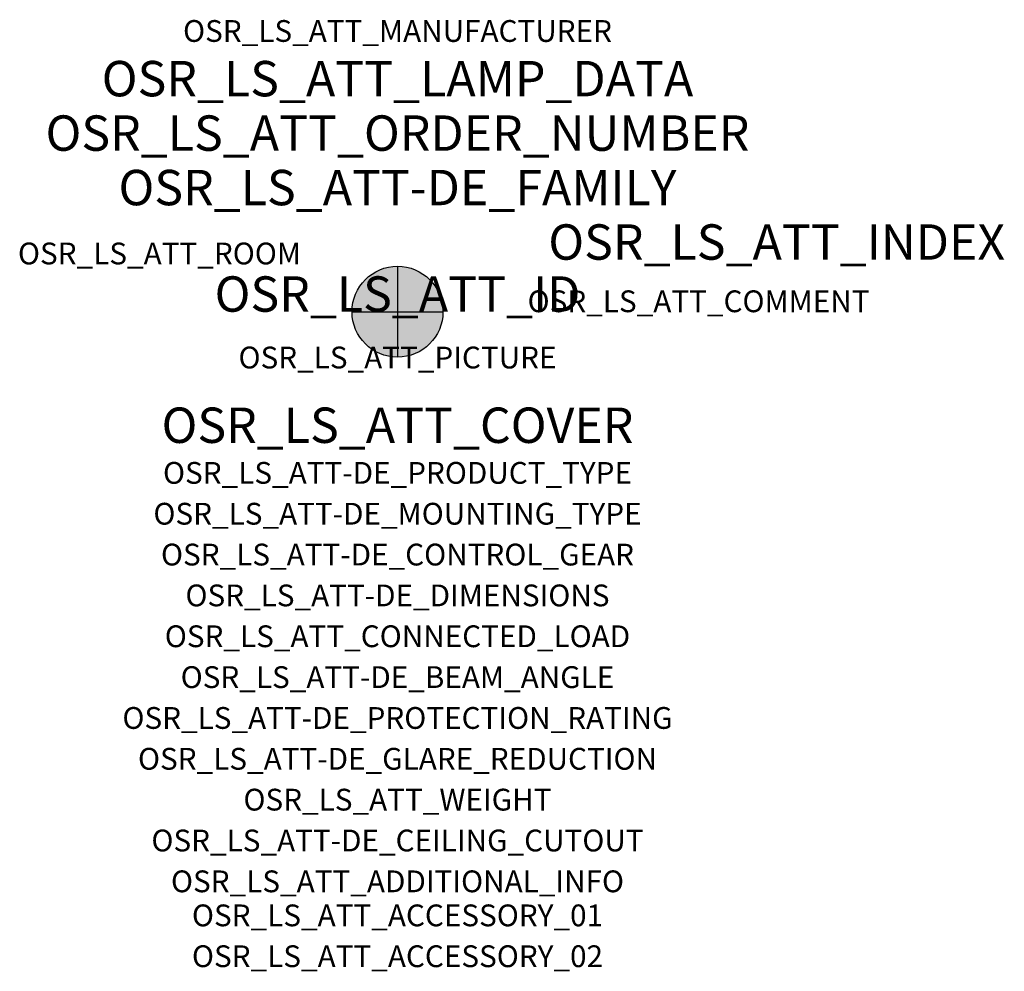
# Model space of a CAD drawing. Extents: x -1.39 to 2.23, y -2.42 to 1.07.
import ezdxf
from ezdxf.enums import TextEntityAlignment as Align

# ---------------------------------------------------------------- set-up
doc = ezdxf.new("R2010")
doc.units = 0
for name, color, linetype, true_color in [('osr_ls_att-de_beam_angle', 244, 'Continuous', 0xa02122), ('osr_ls_att-de_ceiling_cutout', 244, 'Continuous', 0xa02122), ('osr_ls_att-de_control_gear', 244, 'Continuous', 0xa02122), ('osr_ls_att-de_dimensions', 244, 'Continuous', 0xa02122), ('osr_ls_att-de_glare_reduction', 244, 'Continuous', 0xa02122), ('osr_ls_att-de_mounting_type', 244, 'Continuous', 0xa02122), ('osr_ls_att-de_product_type', 244, 'Continuous', 0xa02122), ('osr_ls_att-de_protection_rating', 244, 'Continuous', 0xa02122), ('osr_ls_att_accessory_01', 244, 'Continuous', 0xa02122), ('osr_ls_att_accessory_02', 244, 'Continuous', 0xa02122), ('osr_ls_att_additional_info', 244, 'Continuous', 0xa02122), ('osr_ls_att_comment', 244, 'Continuous', 0xa02122), ('osr_ls_att_connected_load', 244, 'Continuous', 0xa02122), ('osr_ls_att_cover', 244, 'Continuous', 0xa02122), ('osr_ls_att_id', 244, 'Continuous', 0xa02122), ('osr_ls_att_manufacturer', 244, 'Continuous', 0xa02122), ('osr_ls_att_picture', 244, 'Continuous', 0xa02122), ('osr_ls_att_room', 244, 'Continuous', 0xa02122), ('osr_ls_att_weight', 244, 'Continuous', 0xa02122)]:
    doc.layers.add(name, color=color, linetype=linetype, true_color=true_color)
for name, color, linetype in [('osr_ls_att-de_family', 7, 'Continuous'), ('osr_ls_att_index', 7, 'Continuous'), ('osr_ls_att_lamp_data', 7, 'Continuous'), ('osr_ls_att_order_number', 7, 'Continuous'), ('osr_ls_geo_contour', 7, 'Continuous'), ('osr_ls_geo_leo', 61, 'Continuous'), ('osr_ls_geo_snap', 61, 'Continuous')]:
    doc.layers.add(name, color=color, linetype=linetype)
doc.styles.add('osr_ls_txt_regular', font='txt')

msp = doc.modelspace()

# ---------------------------------------------------------------- hatches: boundary and pattern name
at = {"layer": 'osr_ls_geo_leo'}
h = msp.add_hatch(color=256, dxfattribs=at)
edge = h.paths.add_edge_path(flags=0)
edge.add_arc((0, 0), 0.167, 0, 360)

# ---------------------------------------------------------------- linework, layer by layer
at = {"layer": 'osr_ls_geo_contour'}
msp.add_circle((0, 0), 0.167, dxfattribs=at)
at = {"layer": 'osr_ls_geo_snap'}
for p, q in [((0, 0.167), (0, -0.167)), ((-0.167, 0), (0.167, 0))]:
    msp.add_line(p, q, dxfattribs=at)

# ---------------------------------------------------------------- texts
at = {"layer": 'osr_ls_att-de_beam_angle', "style": 'osr_ls_txt_regular'}
msp.add_attdef('OSR_LS_ATT-DE_BEAM_ANGLE', text='breit strahlend', height=0.08, dxfattribs=at).set_placement((0, -1.3818), align=Align.CENTER)
at = {"layer": 'osr_ls_att-de_ceiling_cutout', "style": 'osr_ls_txt_regular'}
msp.add_attdef('OSR_LS_ATT-DE_CEILING_CUTOUT', text='', height=0.08, dxfattribs=at).set_placement((0, -1.9818), align=Align.CENTER)
at = {"layer": 'osr_ls_att-de_control_gear', "style": 'osr_ls_txt_regular'}
msp.add_attdef('OSR_LS_ATT-DE_CONTROL_GEAR', text='EVG iQ', height=0.08, dxfattribs=at).set_placement((0, -0.9318), align=Align.CENTER)
at = {"layer": 'osr_ls_att-de_dimensions', "style": 'osr_ls_txt_regular'}
msp.add_attdef('OSR_LS_ATT-DE_DIMENSIONS', text='D | H: 334 mm x 665 mm', height=0.08, dxfattribs=at).set_placement((0, -1.0818), align=Align.CENTER)
at = {"layer": 'osr_ls_att-de_family', "style": 'osr_ls_txt_regular'}
msp.add_attdef('OSR_LS_ATT-DE_FAMILY', text='DL 11 iQ', height=0.13, dxfattribs=at).set_placement((0, 0.391), align=Align.CENTER)
at = {"layer": 'osr_ls_att-de_glare_reduction', "style": 'osr_ls_txt_regular'}
msp.add_attdef('OSR_LS_ATT-DE_GLARE_REDUCTION', text='', height=0.08, dxfattribs=at).set_placement((0, -1.6818), align=Align.CENTER)
at = {"layer": 'osr_ls_att-de_mounting_type', "style": 'osr_ls_txt_regular'}
msp.add_attdef('OSR_LS_ATT-DE_MOUNTING_TYPE', text='Mastaufsatz', height=0.08, dxfattribs=at).set_placement((0, -0.7818), align=Align.CENTER)
at = {"layer": 'osr_ls_att-de_product_type', "style": 'osr_ls_txt_regular'}
msp.add_attdef('OSR_LS_ATT-DE_PRODUCT_TYPE', text='Mastleuchte', height=0.08, dxfattribs=at).set_placement((0, -0.6318), align=Align.CENTER)
at = {"layer": 'osr_ls_att-de_protection_rating', "style": 'osr_ls_txt_regular'}
msp.add_attdef('OSR_LS_ATT-DE_PROTECTION_RATING', text='IP66', height=0.08, dxfattribs=at).set_placement((0, -1.5318), align=Align.CENTER)
at = {"layer": 'osr_ls_att_accessory_01', "style": 'osr_ls_txt_regular'}
msp.add_attdef('OSR_LS_ATT_ACCESSORY_01', text='', height=0.08, dxfattribs=at).set_placement((0, -2.2818), align=Align.BOTTOM_CENTER)
at = {"layer": 'osr_ls_att_accessory_02', "style": 'osr_ls_txt_regular'}
msp.add_attdef('OSR_LS_ATT_ACCESSORY_02', text='', height=0.08, dxfattribs=at).set_placement((0, -2.4318), align=Align.BOTTOM_CENTER)
at = {"layer": 'osr_ls_att_additional_info', "style": 'osr_ls_txt_regular'}
msp.add_attdef('OSR_LS_ATT_ADDITIONAL_INFO', text='', height=0.08, dxfattribs=at).set_placement((0, -2.1318), align=Align.CENTER)
at = {"layer": 'osr_ls_att_comment', "style": 'osr_ls_txt_regular'}
msp.add_attdef('OSR_LS_ATT_COMMENT', text='', height=0.08, dxfattribs=at).set_placement((0.4779, 0.0783), align=Align.TOP_LEFT)
at = {"layer": 'osr_ls_att_connected_load', "style": 'osr_ls_txt_regular'}
msp.add_attdef('OSR_LS_ATT_CONNECTED_LOAD', text='33.6 W', height=0.08, dxfattribs=at).set_placement((0, -1.2318), align=Align.CENTER)
at = {"layer": 'osr_ls_att_cover', "style": 'osr_ls_txt_regular'}
msp.add_attdef('OSR_LS_ATT_COVER', text='', height=0.13, dxfattribs=at).set_placement((0, -0.4818), align=Align.CENTER)
at = {"layer": 'osr_ls_att_id', "lineweight": 50, "style": 'osr_ls_txt_regular', "flags": 3}
msp.add_attdef('OSR_LS_ATT_ID', text='59424_128', height=0.13, dxfattribs=at).set_placement((0, 0), align=Align.CENTER)
at = {"layer": 'osr_ls_att_index', "color": 7, "lineweight": 50, "style": 'osr_ls_txt_regular'}
msp.add_attdef('OSR_LS_ATT_INDEX', (0.554, 0.191), '***', height=0.13, dxfattribs=at)
at = {"layer": 'osr_ls_att_lamp_data', "style": 'osr_ls_txt_regular'}
msp.add_attdef('OSR_LS_ATT_LAMP_DATA', text='1 x LED 3000K | CRI >= 70 4830 lm', height=0.13, dxfattribs=at).set_placement((0, 0.791), align=Align.CENTER)
at = {"layer": 'osr_ls_att_manufacturer', "style": 'osr_ls_txt_regular'}
msp.add_attdef('OSR_LS_ATT_MANUFACTURER', text='Siteco', height=0.08, dxfattribs=at).set_placement((0, 0.991), align=Align.CENTER)
at = {"layer": 'osr_ls_att_order_number', "style": 'osr_ls_txt_regular'}
msp.add_attdef('OSR_LS_ATT_ORDER_NUMBER', text='5XA5575EF14HP00022+5XA54000XBS', height=0.13, dxfattribs=at).set_placement((0, 0.591), align=Align.CENTER)
at = {"layer": 'osr_ls_att_picture', "style": 'osr_ls_txt_regular', "flags": 1}
msp.add_attdef('OSR_LS_ATT_PICTURE', text='5XA5575EF14HP00022.jpg', height=0.08, dxfattribs=at).set_placement((0, -0.2082), align=Align.CENTER)
at = {"layer": 'osr_ls_att_room', "style": 'osr_ls_txt_regular'}
msp.add_attdef('OSR_LS_ATT_ROOM', text='', height=0.08, dxfattribs=at).set_placement((-0.8744, 0.1739), align=Align.CENTER)
at = {"layer": 'osr_ls_att_weight', "style": 'osr_ls_txt_regular'}
msp.add_attdef('OSR_LS_ATT_WEIGHT', text='8.7 kg', height=0.08, dxfattribs=at).set_placement((0, -1.8318), align=Align.CENTER)

doc.saveas('drawing.dxf')
